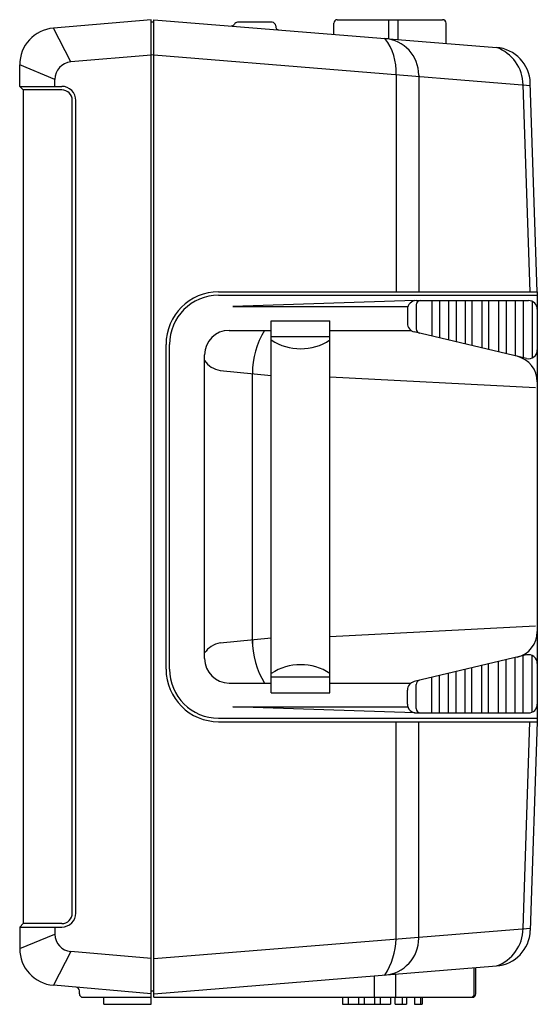
# Model space of a CAD drawing. Extents: x -1350 to 1350, y -2014 to 1999.
# Drawn here: x -600 to -305, y -900 to -339 of the extents above; entities that cross this region are included whole.
import ezdxf

# ---------------------------------------------------------------- set-up
doc = ezdxf.new("R2010")
doc.units = 0
doc.header["$LTSCALE"] = 76.2
doc.header["$MEASUREMENT"] = 0
doc.layers.add('DATA', color=7, linetype='CONTINUOUS')

msp = doc.modelspace()

# ---------------------------------------------------------------- linework, layer by layer
at = {"layer": 'DATA', "color": 7, "linetype": 'Continuous'}
for p, q in [((-525, -339), (-580.81, -343.84)), ((-525, -900), (-525, -339)), ((-523.6, -340.4), (-525, -340.4)), ((-523.6, -896), (-523.6, -339)), ((-523.6, -339), (-328.29, -354.83)), ((-456.11, -340.5), (-475.89, -340.5)), ((-421, -347.31), (-421, -341)), ((-419, -339), (-359, -339)), ((-389.85, -339), (-389.85, -349.84)), ((-384.56, -339), (-384.56, -350.27)), ((-357, -352.5), (-357, -341)), ((-570.86, -363.05), (-580.81, -343.84)), ((-454.11, -342.5), (-454.11, -342.79)), ((-525, -359.19), (-570.86, -363.05)), ((-523.6, -359.07), (-525, -359.19)), ((-523.6, -359.07), (-308.95, -376.46)), ((-600, -377), (-600, -364.76)), ((-580, -373.01), (-600, -364.76)), ((-580, -377), (-580, -373.01)), ((-385.45, -370.26), (-385.45, -494)), ((-372.56, -370.61), (-372.56, -494)), ((-305, -494), (-309, -375)), ((-598, -379), (-600, -377)), ((-600, -377), (-576, -377)), ((-576, -379), (-598, -379)), ((-598, -379), (-598, -854)), ((-309.09, -494.14), (-313.06, -376.13)), ((-570, -848), (-570, -385)), ((-568, -848), (-568, -385.01)), ((-486.6, -494), (-305, -494)), ((-486.6, -496), (-305, -496)), ((-374.88, -499.08), (-478.6, -502.5)), ((-374, -499), (-310, -499)), ((-365.13, -499), (-365.13, -519.28)), ((-360.74, -499), (-360.74, -520.32)), ((-355.61, -499), (-355.61, -521.53)), ((-351.22, -499), (-351.22, -522.57)), ((-346.09, -499), (-346.09, -523.78)), ((-342.34, -499), (-342.34, -524.67)), ((-336.57, -499), (-336.57, -526.03)), ((-332.82, -499), (-332.82, -526.92)), ((-327.05, -499), (-327.05, -528.29)), ((-322.66, -499), (-322.66, -529.32)), ((-317.53, -499), (-317.53, -530.54)), ((-313.14, -499), (-313.14, -532.03)), ((-305, -494), (-305, -739)), ((-478.6, -502.5), (-379, -502.5)), ((-379, -504), (-379, -512.04)), ((-374, -501.5), (-374, -515.2)), ((-308.01, -499.41), (-308.01, -531.77)), ((-456.6, -722.5), (-456.6, -510.5)), ((-456.6, -510.5), (-423.2, -510.5)), ((-423.2, -722.5), (-423.2, -510.5)), ((-480.6, -516), (-456.6, -516)), ((-423.2, -516), (-377.06, -516)), ((-456.6, -519.5), (-423.2, -519.5)), ((-311.15, -532.05), (-375.16, -516.91)), ((-516.6, -709), (-516.6, -524)), ((-514.6, -709), (-514.6, -524)), ((-494.6, -703), (-494.6, -530)), ((-485.8, -538.89), (-456.6, -541.77)), ((-467.3, -694.43), (-467.3, -540.72)), ((-423.2, -542.5), (-306, -548.64)), ((-423.2, -690.5), (-306, -684.36)), ((-485.8, -694.11), (-456.6, -691.23)), ((-311.15, -700.95), (-375.16, -716.09)), ((-313.14, -734), (-313.14, -700.97)), ((-308.01, -733.59), (-308.01, -701.23)), ((-332.82, -734), (-332.82, -706.08)), ((-327.05, -734), (-327.05, -704.71)), ((-322.66, -734), (-322.66, -703.68)), ((-317.53, -734), (-317.53, -702.46)), ((-355.61, -734), (-355.61, -711.47)), ((-351.22, -734), (-351.22, -710.43)), ((-346.09, -734), (-346.09, -709.22)), ((-342.34, -734), (-342.34, -708.33)), ((-336.57, -734), (-336.57, -706.97)), ((-480.6, -717), (-456.6, -717)), ((-456.6, -713.5), (-423.2, -713.5)), ((-423.2, -717), (-377.06, -717)), ((-374, -731.5), (-374, -717.8)), ((-365.13, -734), (-365.13, -713.72)), ((-360.74, -734), (-360.74, -712.68)), ((-456.6, -722.5), (-423.2, -722.5)), ((-379, -729), (-379, -720.96)), ((-478.6, -730.5), (-379, -730.5)), ((-374.88, -733.92), (-478.6, -730.5)), ((-374, -734), (-310, -734)), ((-486.6, -737), (-305, -737)), ((-486.6, -739), (-305, -739)), ((-385.45, -862.74), (-385.45, -739)), ((-372.56, -862.39), (-372.56, -739)), ((-313.06, -856.87), (-309.3, -739)), ((-305, -739), (-309, -858)), ((-598, -854), (-600, -856)), ((-600, -856), (-576, -856)), ((-600, -856), (-600, -868.24)), ((-576, -854), (-598, -854)), ((-580, -856), (-580, -859.99)), ((-523.6, -873.93), (-308.95, -856.54)), ((-600, -868.24), (-580, -859.99)), ((-570.86, -869.95), (-580.81, -889.16)), ((-525, -873.81), (-570.86, -869.95)), ((-523.6, -894), (-328.29, -878.17)), ((-340.92, -894.4), (-340.92, -879.2)), ((-340, -894), (-340, -879.12)), ((-397.85, -896), (-397.85, -883.81)), ((-385.56, -896), (-385.56, -882.81)), ((-525, -894), (-580.81, -889.16)), ((-566, -894), (-566, -892.27)), ((-564, -896), (-525, -896)), ((-552, -900), (-552, -896)), ((-523.6, -892.6), (-525, -892.6)), ((-523.6, -896), (-342, -896)), ((-416, -896), (-416, -900)), ((-412.87, -896), (-412.87, -900)), ((-406.93, -896), (-406.93, -900)), ((-403.73, -896), (-403.73, -900)), ((-397.74, -896), (-397.74, -900)), ((-394.51, -896), (-394.51, -900)), ((-388.6, -896), (-388.6, -900)), ((-385.94, -900), (-385.94, -896)), ((-382.09, -896), (-382.09, -900)), ((-379.6, -896), (-379.6, -900)), ((-375.06, -896), (-375.06, -900)), ((-371.59, -896), (-371.59, -900)), ((-370.6, -896), (-370.6, -900)), ((-552, -900), (-525, -900)), ((-416, -900), (-403.73, -900)), ((-403.73, -900), (-394.51, -900)), ((-394.51, -900), (-388.6, -900)), ((-385.94, -900), (-379.6, -900)), ((-375.06, -900), (-370.6, -900))]:
    msp.add_line(p, q, dxfattribs=at)
for centre, radius, start, end in [((-479.39, -340.58), 2, 265.3673, 331.2445), ((-475.89, -342.5), 2, 90, 151.2445), ((-456.11, -342.5), 2, 0, 90), ((-419, -341), 2, 90, 180), ((-359, -341), 2, 0, 90), ((-579, -364.76), 21, 94.9533, 180), ((-452.11, -342.79), 2, 180, 265.3673), ((-393.56, -370.61), 21, 0, 85.3673), ((-416.6, -368.68), 31.2, 357.0966, 37.5325), ((-329.99, -375.76), 21, 1.9252, 85.3673), ((-336.08, -376.49), 23.02, 0.9116, 70.2176), ((-570, -373.01), 10, 94.9533, 180), ((-576, -385), 8, 359.9577, 90), ((-576, -385), 6, 0, 90), ((-486.6, -524), 30, 90, 180), ((-486.6, -524), 28, 90, 180), ((-374, -504), 5, 90, 180), ((-371.5, -501.5), 2.5, 90, 180), ((-310, -504), 5, 0, 90), ((-480.6, -530), 14, 90, 180), ((-423.42, -539.64), 43.89, 147.4032, 181.4002), ((-374, -512.04), 5, 180, 256.6955), ((-371.5, -515.2), 2.5, 180, 256.6955), ((-439.9, -496.11), 30.39, 236.6645, 303.3355), ((-310, -527.18), 5, 256.6955, 0), ((-320, -545.37), 15, 0, 76.6955), ((-483.54, -525.74), 13.34, 213.9902, 260.2592), ((-320, -687.63), 15, 283.3045, 0), ((-483.54, -707.26), 13.34, 99.7408, 146.0098), ((-423.42, -693.36), 43.89, 178.5998, 212.5968), ((-310, -705.82), 5, 360, 103.3045), ((-480.6, -703), 14, 180, 270), ((-439.9, -736.89), 30.39, 56.6645, 123.3355), ((-486.6, -709), 30, 180, 270), ((-486.6, -709), 28, 180, 270), ((-374, -720.96), 5, 103.3045, 180), ((-371.5, -717.8), 2.5, 103.3045, 180), ((-374, -729), 5, 180, 270), ((-310, -729), 5, 270, 0), ((-371.5, -731.5), 2.5, 180, 270), ((-576, -848), 6, 270, 0), ((-576, -848), 8, 270, 0), ((-336.08, -856.51), 23.02, 289.7824, 359.0884), ((-329.99, -857.24), 21, 274.6327, 358.0748), ((-329.99, -857.24), 21, 274.6327, 358.0748), ((-570, -859.99), 10, 180, 265.0467), ((-393.56, -862.39), 21, 274.6327, 0), ((-426.57, -861.21), 41.15, 327.4964, 357.8745), ((-579, -868.24), 21, 180, 265.0467), ((-568, -892.27), 2, 0, 90), ((-564, -894), 2, 180, 270), ((-342.92, -894), 2, 270, 0), ((-342, -894), 2, 270, 0)]:
    msp.add_arc(centre, radius, start, end, dxfattribs=at)

doc.saveas('drawing.dxf')
